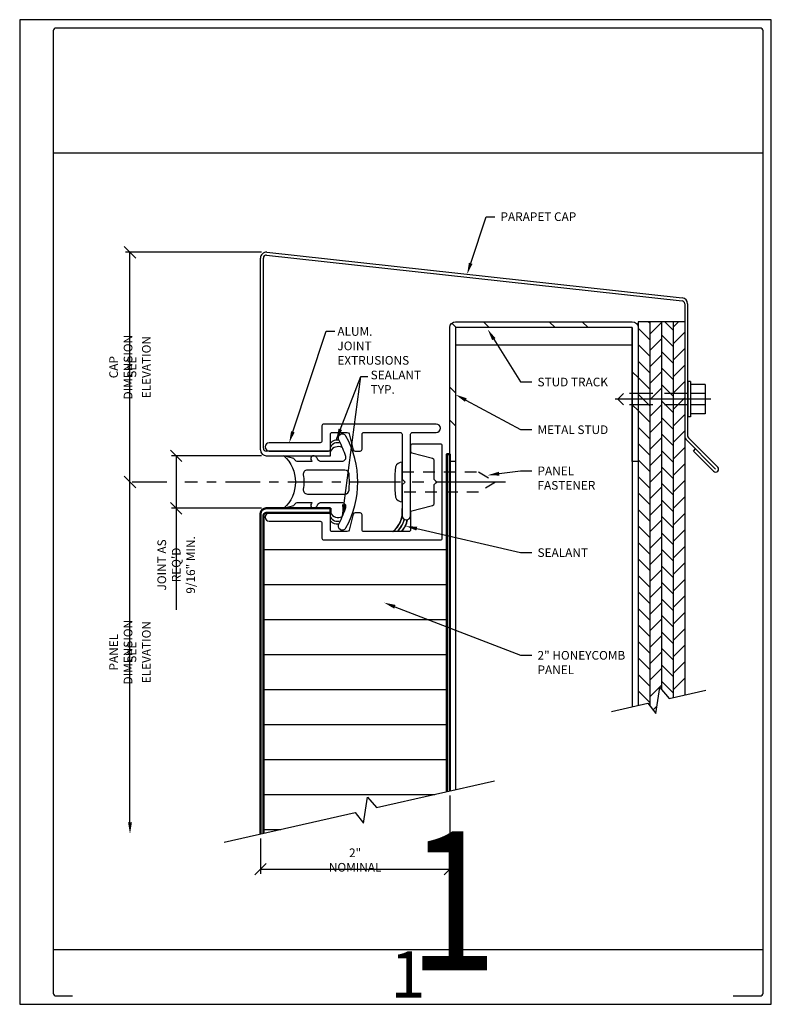
# Model space of a CAD drawing. Units: inches. Extents: x 0 to 136, y 0 to 59.
# Drawn here: x 64 to 72, y 0 to 11 of the extents above; entities that cross this region are included whole.
import ezdxf
from ezdxf import colors
from ezdxf.entities.mleader import LeaderData, LeaderLine
from ezdxf.enums import TextEntityAlignment as Align
from ezdxf.math import Vec2, Vec3

# ---------------------------------------------------------------- set-up
doc = ezdxf.new("R2010")
doc.units = ezdxf.units.IN
doc.header["$MEASUREMENT"] = 0
for name, pattern in [('CENTER2', [1.125, 0.75, -0.125, 0.125, -0.125]), ('DASHED', [0.75, 0.5, -0.25]), ('HIDDEN', [0.375, 0.25, -0.125]), ('HIDDEN2', [0.1875, 0.125, -0.0625])]:
    doc.linetypes.add(name, pattern=pattern)
doc.layers.get('DEFPOINTS').update_dxf_attribs({"color": 252})
for name, color, linetype in [('CLIP', 4, 'Continuous'), ('CORE_MATERIAL', 203, 'Continuous'), ('DIMENSION', 122, 'Continuous'), ('FASTENER', 5, 'Continuous'), ('MISCELLANEOUS', 173, 'Continuous'), ('SEALANT', 84, 'Continuous'), ('STEEL', 251, 'Continuous'), ('SYSTEM', 244, 'Continuous'), ('TEXT', 122, 'Continuous')]:
    doc.layers.add(name, color=color, linetype=linetype)
doc.layers.add('LINER', color=6, linetype='Continuous', lineweight=50)
doc.layers.add('PANEL_1', color=2, linetype='Continuous', lineweight=50)
doc.styles.add('SHOP', font='swissb.ttf', dxfattribs={"width": 0.85})
doc.styles.get("Standard").update_dxf_attribs({"font": 'swissb.ttf', "width": 0.85})
doc.dimstyles.new('NOTE', dxfattribs={"dimtxt": 0.09375, "dimasz": 0.125, "dimexe": 0.0625, "dimexo": 0.09375, "dimgap": 0.0625, "dimtad": 1, "dimdec": 5, "dimrnd": 0.03125, "dimzin": 0, "dimdsep": 46, "dimlunit": 5, "dimtxsty": 'Standard', "dimcen": 0.09375, "dimclrt": 122, "dimadec": 0, "dimazin": 0, "dimtfac": 1, "dimtdec": 5, "dimtofl": 0, "dimtmove": 2, "dimatfit": 3, "dimfxl": 0, "dimtolj": 1, "dimtzin": 0, "dimarcsym": 0})
doc.dimstyles.get("Standard").update_dxf_attribs({"dimtxt": 0.09375, "dimasz": 0.125, "dimexe": 0.05, "dimexo": 0.05, "dimgap": 0.05, "dimtad": 1, "dimdec": 4, "dimzin": 0, "dimdsep": 46, "dimlunit": 4, "dimtxsty": 'Standard', "dimblk": 'OBLIQUE', "dimcen": 0.09, "dimclrd": 256, "dimclre": 256, "dimclrt": 256, "dimadec": 0, "dimazin": 0, "dimtfac": 1, "dimtdec": 4, "dimtofl": 0, "dimtmove": 0, "dimatfit": 3, "dimldrblk": 'OPEN30', "dimfxl": 0, "dimtolj": 1, "dimtzin": 0, "dimarcsym": 0})

# ---------------------------------------------------------------- blocks, each defined once
blk = doc.blocks.new('DWG_AREA')
at = {"layer": 'DEFPOINTS'}
for p, q in [((0.362, 9.201), (8.039, 9.201)), ((0.362, 0.592), (8.039, 0.592))]:
    blk.add_line(p, q, dxfattribs=at)
blk.add_lwpolyline([(0, 0), (8.129, 0), (8.129, 10.64), (0, 10.64)], close=True, dxfattribs=at)
blk.add_lwpolyline([(7.715, 0.09), (8.007, 0.09, 0.414214), (8.039, 0.122), (8.039, 10.518, 0.414214), (8.007, 10.55), (0.394, 10.55, 0.414214), (0.362, 10.518), (0.362, 0.122, 0.414214), (0.394, 0.09), (0.573, 0.09)], format="xyb", dxfattribs=at)
blk.add_attdef('SHT_NO', text='', height=0.5, dxfattribs=at).set_placement((4.2, 0.073), align=Align.CENTER)
blk = doc.blocks.new('T3-HWH')
at = {"layer": 'FASTENER'}
for p, q in [((0, 0.217), (0, -0.809)), ((-0.156, 0.156), (-0.156, 0)), ((0.156, 0.156), (-0.156, 0.156)), ((-0.062, 0.156), (-0.062, 0)), ((0.062, 0.156), (0.062, 0)), ((0.156, 0.156), (0.156, 0)), ((-0.188, 0), (-0.188, -0.031)), ((0.188, 0), (-0.188, 0)), ((0.188, 0), (0.188, -0.031)), ((0.188, -0.031), (-0.188, -0.031))]:
    blk.add_line(p, q, dxfattribs=at)
at = {"layer": 'FASTENER', "linetype": 'HIDDEN'}
for p, q in [((-0.062, -0.031), (-0.062, -0.719)), ((0.062, -0.031), (0.062, -0.719))]:
    blk.add_line(p, q, dxfattribs=at)
at = {"layer": 'FASTENER', "linetype": 'DASHED'}
for q in [(-0.062, -0.719), (0.062, -0.719)]:
    blk.add_line((0, -0.781), q, dxfattribs=at)
blk = doc.blocks.new('*X32')
at = {"layer": 'SEALANT', "color": 0}
for p, q in [((111.41, 180.68), (110.27, 181.81)), ((119.9, 180.68), (118.4, 182.18)), ((136.87, 180.68), (135.37, 182.18)), ((145.35, 180.68), (143.85, 182.18)), ((158.25, 167.78), (156.75, 169.28)), ((111.25, 163.87), (109.75, 165.37)), ((158.25, 159.29), (156.75, 160.79)), ((111.25, 155.38), (109.75, 156.88))]:
    blk.add_line(p, q, dxfattribs=at)
blk = doc.blocks.new('*X31')
at = {"layer": 'SEALANT', "color": 0}
for p, q in [((161.25, 177.53), (158.25, 180.53)), ((161.25, 181.77), (160.84, 182.18)), ((167.25, 180.02), (165.09, 182.18)), ((167.25, 175.77), (164.25, 178.77)), ((161.25, 173.29), (158.25, 176.29)), ((167.25, 171.53), (164.25, 174.53)), ((161.25, 169.04), (158.25, 172.04)), ((167.25, 167.29), (164.25, 170.29)), ((161.25, 164.8), (158.25, 167.8)), ((167.25, 163.04), (164.25, 166.04)), ((161.25, 160.56), (158.25, 163.56)), ((167.25, 158.8), (164.25, 161.8)), ((161.25, 156.32), (158.25, 159.32)), ((167.25, 154.56), (164.25, 157.56)), ((161.25, 152.07), (158.25, 155.07)), ((167.25, 150.32), (164.25, 153.32)), ((161.25, 147.83), (158.25, 150.83)), ((167.25, 146.07), (164.25, 149.07)), ((161.25, 143.59), (158.25, 146.59)), ((167.25, 141.83), (164.25, 144.83)), ((161.25, 139.35), (158.25, 142.35)), ((167.25, 137.59), (164.25, 140.59)), ((161.25, 135.1), (158.25, 138.1)), ((167.25, 133.35), (164.25, 136.35)), ((161.25, 130.86), (158.25, 133.86)), ((167.25, 129.1), (164.25, 132.1)), ((161.25, 126.62), (158.25, 129.62)), ((167.25, 124.86), (164.25, 127.86)), ((161.25, 122.38), (158.25, 125.38)), ((167.25, 120.62), (164.25, 123.62)), ((161.25, 118.13), (158.25, 121.13)), ((167.25, 116.38), (164.25, 119.38)), ((161.25, 113.89), (158.25, 116.89)), ((167.25, 112.13), (164.25, 115.13)), ((161.25, 109.65), (158.25, 112.65)), ((167.25, 107.89), (164.25, 110.89)), ((161.25, 105.4), (158.25, 108.4)), ((167.25, 103.65), (164.25, 106.65)), ((161.25, 101.16), (158.25, 104.16)), ((167.25, 99.4), (164.25, 102.4)), ((161.25, 96.92), (158.25, 99.92)), ((167.25, 95.16), (164.25, 98.16)), ((161.25, 92.68), (158.25, 95.68)), ((167.25, 90.92), (164.25, 93.92)), ((161.25, 88.43), (158.25, 91.43)), ((167.25, 86.68), (164.25, 89.68)), ((161.25, 84.19), (158.25, 87.19))]:
    blk.add_line(p, q, dxfattribs=at)
blk = doc.blocks.new('*X30')
at = {"layer": 'SEALANT', "color": 0}
for p, q in [((161.25, 179), (164.25, 182)), ((167.25, 180.76), (168.66, 182.18)), ((161.25, 174.76), (164.25, 177.76)), ((167.25, 176.52), (170.25, 179.52)), ((167.25, 172.27), (170.25, 175.27)), ((161.25, 170.52), (164.25, 173.52)), ((167.25, 168.03), (170.25, 171.03)), ((161.25, 166.27), (164.25, 169.27)), ((161.25, 162.03), (164.25, 165.03)), ((167.25, 163.79), (170.25, 166.79)), ((167.25, 159.55), (170.25, 162.55)), ((161.25, 157.79), (164.25, 160.79)), ((167.25, 155.3), (170.25, 158.3)), ((161.25, 153.55), (164.25, 156.55)), ((161.25, 149.3), (164.25, 152.3)), ((167.25, 151.06), (170.25, 154.06)), ((167.25, 146.82), (170.25, 149.82)), ((161.25, 145.06), (164.25, 148.06)), ((167.25, 142.58), (170.25, 145.58)), ((161.25, 140.82), (164.25, 143.82)), ((161.25, 136.58), (164.25, 139.58)), ((167.25, 138.33), (170.25, 141.33)), ((167.25, 134.09), (170.25, 137.09)), ((161.25, 132.33), (164.25, 135.33)), ((167.25, 129.85), (170.25, 132.85)), ((161.25, 128.09), (164.25, 131.09)), ((161.25, 123.85), (164.25, 126.85)), ((167.25, 125.6), (170.25, 128.6)), ((167.25, 121.36), (170.25, 124.36)), ((161.25, 119.6), (164.25, 122.6)), ((167.25, 117.12), (170.25, 120.12)), ((161.25, 115.36), (164.25, 118.36)), ((161.25, 111.12), (164.25, 114.12)), ((167.25, 112.88), (170.25, 115.88)), ((167.25, 108.63), (170.25, 111.63)), ((161.25, 106.88), (164.25, 109.88)), ((167.25, 104.39), (170.25, 107.39)), ((161.25, 102.63), (164.25, 105.63)), ((161.25, 98.39), (164.25, 101.39)), ((167.25, 100.15), (170.25, 103.15)), ((167.25, 95.91), (170.25, 98.91)), ((161.25, 94.15), (164.25, 97.15)), ((167.25, 91.66), (170.25, 94.66)), ((161.25, 89.91), (164.25, 92.91)), ((167.25, 87.42), (170.25, 90.42)), ((161.25, 85.66), (164.25, 88.66)), ((170.24, 86.17), (170.25, 86.18)), ((162.1, 82.27), (163.1, 83.27))]:
    blk.add_line(p, q, dxfattribs=at)
blk = doc.blocks.new('T5-MTH')
at = {"layer": 'FASTENER', "linetype": 'CENTER2'}
blk.add_line((0, -1.109), (0, 0.184), dxfattribs=at)
at = {"layer": 'FASTENER'}
blk.add_lwpolyline([(0.212, 0), (0.212, 0, 0.306296), (0.164, 0.072, 0.040082), (-0.164, 0.072, 0.306296), (-0.212, 0), (-0.212, 0)], format="xyb", close=True, dxfattribs=at)
at = {"layer": 'FASTENER', "linetype": 'HIDDEN2'}
blk.add_lwpolyline([(0.108, 0), (0.108, -0.82), (0, -1), (-0.108, -0.82), (-0.108, 0)], dxfattribs=at)
blk = doc.blocks.new('GASKET')
at = {"layer": 'SEALANT'}
for points in [[(0.105, 0.076), (0.104, 0.076, 0.400797), (0.089, 0.016, -0.050482), (0.162, -0.155, -0.506465), (0.12, -0.213), (-0.095, -0.213, -0.254877), (-0.133, -0.192, 0.020732), (-0.154, -0.162, 1), (-0.204, -0.2, -0.010005), (-0.195, -0.213), (-0.345, -0.213, -0.254877), (-0.383, -0.192, 0.008917), (-0.392, -0.179), (-0.5, -0.15, -0.444444), (-0.5, -0.713), (-0.392, -0.683, 0.008917), (-0.383, -0.67, -0.254877), (-0.345, -0.65), (-0.195, -0.65, -0.010005), (-0.204, -0.662, 1), (-0.154, -0.7, 0.020732), (-0.133, -0.67, -0.254877), (-0.095, -0.65), (0.12, -0.65, -0.506465), (0.162, -0.708, -0.050482), (0.089, -0.879, 0.400797), (0.104, -0.938), (0.105, -0.939, 0.427745), (0.167, -0.922, 0.258665), (0.167, 0.06, 0.427745)], [(-0.291, -0.508, 0.463363), (-0.247, -0.56), (0.156, -0.56, 0.386345), (0.2, -0.52, 0.048076), (0.2, -0.343, 0.386345), (0.156, -0.303), (-0.247, -0.303, 0.463363), (-0.291, -0.354, -0.08261)]]:
    blk.add_lwpolyline(points, format="xyb", close=True, dxfattribs=at)
blk = doc.blocks.new('_Oblique')
at = {"color": 0, "linetype": 'ByBlock', "lineweight": -2}
blk.add_line((-0.5, -0.5), (0.5, 0.5), dxfattribs=at)
blk = doc.blocks.new('*D52')
at = {"layer": 'DEFPOINTS', "color": 0}
for p in [(65.193, 8.127), (66.667, 8.127), (66.982, 5.644)]:
    blk.add_point(p, dxfattribs=at)
at = {"layer": 'TEXT', "lineweight": -2}
for p, q in [((66.617, 8.127), (65.143, 8.127)), ((65.193, 5.644), (65.193, 8.127))]:
    blk.add_line(p, q, dxfattribs=at)
at = {"layer": 'TEXT', "lineweight": -2, "xscale": 0.125, "yscale": 0.125, "zscale": 0.125}
for p, rotation in [((65.193, 8.127), 90), ((65.193, 5.644), 270)]:
    blk.add_blockref('_Oblique', p, dxfattribs=dict(at, rotation=rotation))
at = {"layer": 'TEXT', "char_height": 0.09375, "attachment_point": 5, "rotation": 90}
for s, insert in [('\\A1;{\\fSwis721 Ex BT|b1|i0|c0|p34;CAP D\\fSwis721 BT|b1|i0|c0|p34;IME\\fSwis721 Ex BT|b1|i0|c0|p34;NSION', (65.094, 6.885)), ('\\A1;{\\fSwis721 BT|b1|i0|c0|p34;SEE ELEVATION}}', (65.292, 6.885))]:
    blk.add_mtext(s, dxfattribs=dict(at, insert=insert))
blk = doc.blocks.new('_Open30')
at = {"color": 0, "linetype": 'ByBlock', "lineweight": -2}
for p, q in [((-1, 0.268), (0, 0)), ((0, 0), (-1, -0.268)), ((0, 0), (-1, 0))]:
    blk.add_line(p, q, dxfattribs=at)
blk = doc.blocks.new('*D53')
at = {"layer": 'DEFPOINTS', "color": 0}
for p in [(65.193, 5.644), (66.982, 5.644), (66.604, 1.841)]:
    blk.add_point(p, dxfattribs=at)
at = {"layer": 'TEXT', "lineweight": -2}
blk.add_line((65.193, 1.966), (65.193, 5.644), dxfattribs=at)
at = {"layer": 'TEXT'}
blk.add_solid([(65.172, 1.966), (65.214, 1.966), (65.193, 1.841)], dxfattribs=at)
at = {"layer": 'TEXT', "lineweight": -2, "xscale": 0.125, "yscale": 0.125, "zscale": 0.125, "rotation": 90}
blk.add_blockref('_Oblique', (65.193, 5.644), dxfattribs=at)
at = {"layer": 'TEXT', "char_height": 0.09375, "attachment_point": 5, "rotation": 90}
for s, insert in [('\\A1;{\\fSwis721 Ex BT|b1|i0|c0|p34;PANEL D\\fSwis721 BT|b1|i0|c0|p34;IME\\fSwis721 Ex BT|b1|i0|c0|p34;NSION', (65.094, 3.805)), ('\\A1;{\\fSwis721 BT|b1|i0|c0|p34;SEE ELEVATION}}', (65.292, 3.805))]:
    blk.add_mtext(s, dxfattribs=dict(at, insert=insert))
blk = doc.blocks.new('*D54')
at = {"layer": 'DEFPOINTS', "color": 0, "ltscale": 0.5}
for p in [(68.652, 2.306), (66.604, 1.841), (68.652, 1.46)]:
    blk.add_point(p, dxfattribs=at)
at = {"layer": 'DIMENSION', "lineweight": -2, "ltscale": 0.5}
for p, q in [((68.652, 2.256), (68.652, 1.41)), ((66.604, 1.791), (66.604, 1.41)), ((66.604, 1.46), (68.652, 1.46))]:
    blk.add_line(p, q, dxfattribs=at)
at = {"layer": 'DIMENSION', "lineweight": -2, "ltscale": 0.5, "xscale": 0.125, "yscale": 0.125, "zscale": 0.125, "rotation": 180}
blk.add_blockref('_Oblique', (66.604, 1.46), dxfattribs=at)
at = {"layer": 'DIMENSION', "lineweight": -2, "ltscale": 0.5, "xscale": 0.125, "yscale": 0.125, "zscale": 0.125}
blk.add_blockref('_Oblique', (68.652, 1.46), dxfattribs=at)
at = {"layer": 'DIMENSION', "ltscale": 0.5, "insert": (67.628, 1.559), "char_height": 0.09375, "attachment_point": 5}
blk.add_mtext('\\A1;2" NOMINAL', dxfattribs=at)
blk = doc.blocks.new('*D55')
at = {"layer": 'DEFPOINTS', "color": 0, "ltscale": 0.5}
for p in [(65.693, 5.927), (66.667, 5.927), (66.667, 5.36)]:
    blk.add_point(p, dxfattribs=at)
at = {"layer": 'DIMENSION', "lineweight": -2, "ltscale": 0.5}
for p, q in [((66.617, 5.927), (65.643, 5.927)), ((65.693, 5.927), (65.693, 5.36)), ((66.617, 5.36), (65.643, 5.36)), ((65.693, 5.36), (65.693, 4.261))]:
    blk.add_line(p, q, dxfattribs=at)
at = {"layer": 'DIMENSION', "lineweight": -2, "ltscale": 0.5, "xscale": 0.125, "yscale": 0.125, "zscale": 0.125}
for p, rotation in [((65.693, 5.927), 90), ((65.693, 5.36), 270)]:
    blk.add_blockref('_Oblique', p, dxfattribs=dict(at, rotation=rotation))
at = {"layer": 'DIMENSION', "ltscale": 0.5, "insert": (65.693, 4.748), "char_height": 0.09375, "attachment_point": 5, "rotation": 90}
blk.add_mtext('\\A1;JOINT AS REQ\'D\\P9/16" MIN.', dxfattribs=at)

msp = doc.modelspace()

# ---------------------------------------------------------------- hatches: boundary and pattern name
at = {"layer": 'CORE_MATERIAL'}
h = msp.add_hatch(dxfattribs=at)
h.set_pattern_fill('ANSI31', color=256, scale=3.024, angle=315, style=0)
h.set_pattern_definition([(0, (44, 0), (8e-17, 0.378), [])])
h.paths.add_polyline_path([(68.62016, 5.06541), (68.56976, 5.07697), (68.56976, 5.0379, -0.41421356), (68.5496, 5.01774), (67.2896, 5.01774, -0.41421356), (67.26944, 5.0379), (67.26944, 5.19918, 0.41421356), (67.24928, 5.21934), (66.69942, 5.21934, -0.41421356), (66.65456, 5.2642), (66.63566, 1.84782), (67.62953, 2.07316), (67.71853, 1.95755), (67.76242, 2.23973), (67.85844, 2.12506), (68.62016, 2.29776)])

# ---------------------------------------------------------------- linework, layer by layer
at = {"layer": 'CLIP'}
for points in [[(67.24928, 6.06858), (66.69942, 6.06858, 0.41421356), (66.65456, 6.02373), (66.65456, 6.02272, 0.41421356), (66.69942, 5.97786), (67.34, 5.97786, 0.41421356), (67.36016, 5.99802), (67.36016, 6.1593, -0.41421356), (67.38032, 6.17946), (67.54267, 6.17946, -0.33945426), (67.56215, 6.16452), (67.60816, 5.99281, 0.33945426), (67.62763, 5.97786), (67.68272, 5.97786, 0.41421356), (67.70288, 5.99802), (67.70288, 6.1593, -0.41421356), (67.72304, 6.17946), (68.11616, 6.17946, -0.41421356), (68.13632, 6.1593), (68.13632, 5.67546), (68.16782, 5.64396), (68.13632, 5.61246), (68.13632, 5.27932, 0.41421356), (68.18118, 5.23446), (68.18219, 5.23446, 0.41421356), (68.22704, 5.27932), (68.22704, 6.1593, -0.41421356), (68.2472, 6.17946), (68.50475, 6.17946, 0.41421356), (68.5496, 6.22432), (68.5496, 6.22533, 0.41421356), (68.50475, 6.27018), (67.2896, 6.27018, 0.41421356), (67.26944, 6.25002), (67.26944, 6.08874, -0.41421356)], [(66.69942, 5.21934), (67.24928, 5.21934, -0.41421356), (67.26944, 5.19918), (67.26944, 5.0379, 0.41421356), (67.2896, 5.01774), (68.5496, 5.01774, 0.41421356), (68.56976, 5.0379), (68.56976, 6.0333, 0.41421356), (68.5496, 6.05346), (68.2472, 6.05346, 0.41421356), (68.22704, 6.0333), (68.22704, 5.97896, 0.33945426), (68.24198, 5.95948), (68.4641, 5.89997, -0.33945426), (68.47904, 5.8805), (68.47904, 5.67546), (68.51054, 5.64396), (68.47904, 5.61246), (68.47904, 5.40743, -0.33945426), (68.4641, 5.38796), (68.22704, 5.32444), (68.22704, 5.12862, -0.41421356), (68.20688, 5.10846), (67.72304, 5.10846, -0.41421356), (67.70288, 5.12862), (67.70288, 5.2899, 0.41421356), (67.68272, 5.31006), (67.62763, 5.31006, 0.33945426), (67.60816, 5.29512), (67.56215, 5.12341, -0.33945426), (67.54267, 5.10846), (67.38032, 5.10846, -0.41421356), (67.36016, 5.12862), (67.36016, 5.2899, 0.41421356), (67.34, 5.31006), (66.69942, 5.31006, 0.41421356), (66.65456, 5.26521), (66.65456, 5.2642, 0.41421356)]]:
    msp.add_lwpolyline(points, format="xyb", close=True, dxfattribs=at)
at = {"layer": 'DIMENSION', "linetype": 'CENTER2', "ltscale": 0.5}
for p, q in [((65.59247, 5.64396), (65.13629, 5.64396)), ((67.94934, 5.64396), (65.7859, 5.64396))]:
    msp.add_line(p, q, dxfattribs=at)
at = {"layer": 'LINER', "linetype": 'Continuous'}
msp.add_lwpolyline([(68.62016, 2.29852), (68.62016, 5.94584), (68.65166, 5.94584), (68.65166, 2.30561)], dxfattribs=at)
at = {"layer": 'MISCELLANEOUS', "linetype": 'Continuous'}
for p, q in [((66.66978, 8.09539), (71.16378, 7.60189)), ((66.67239, 8.12678), (71.16639, 7.63328)), ((66.60416, 5.99046), (66.60416, 8.064)), ((66.63566, 6.00936), (66.63566, 8.064)), ((71.19266, 7.5705), (71.19266, 6.14256)), ((71.22416, 7.5705), (71.22416, 6.14256)), ((71.21111, 6.09801), (71.52615, 5.78298)), ((71.23339, 6.12029), (71.54904, 5.80463)), ((71.28638, 5.9782), (71.30891, 6.00073)), ((71.5045, 5.76008), (71.28638, 5.9782))]:
    msp.add_line(p, q, dxfattribs=at)
at = {"layer": 'MISCELLANEOUS'}
for p, q in [((67.36016, 5.97786), (66.66716, 5.97786)), ((67.36016, 5.92746), (67.36016, 5.97786)), ((66.66716, 5.92746), (67.36016, 5.92746))]:
    msp.add_line(p, q, dxfattribs=at)
for points in [[(70.39944, 3.16431), (70.7942, 3.25382), (70.88001, 3.14235), (70.9239, 3.42453), (71.02334, 3.30577), (71.41923, 3.39553)], [(66.21089, 1.75151), (67.62953, 2.07316), (67.71853, 1.95755), (67.76242, 2.23973), (67.85844, 2.12506), (69.13391, 2.41425)]]:
    msp.add_lwpolyline(points, dxfattribs=at)
at = {"layer": 'MISCELLANEOUS', "linetype": 'Continuous'}
for centre, radius, start, end in [((66.66716, 8.064), 0.063, 85.236358, 180), ((66.66716, 8.064), 0.0315, 85.236358, 180), ((71.16116, 7.5705), 0.0315, 0, 85.236358), ((71.16116, 7.5705), 0.063, 360, 85.236358), ((71.25566, 6.14256), 0.063, 180, 225), ((71.25566, 6.14256), 0.0315, 180, 225), ((71.52677, 5.78236), 0.0315, 225, 315), ((71.52677, 5.78236), 0.0315, 315, 45)]:
    msp.add_arc(centre, radius, start, end, dxfattribs=at)
at = {"layer": 'MISCELLANEOUS'}
for centre, radius in [((66.66716, 5.99046), 0.063), ((66.66716, 6.00936), 0.0315)]:
    msp.add_arc(centre, radius, 180, 270, dxfattribs=at)
at = {"layer": 'PANEL_1'}
for p, q in [((67.36016, 5.36046), (66.66716, 5.36046)), ((67.36016, 5.31006), (67.36016, 5.36046)), ((66.66716, 5.31006), (67.36016, 5.31006))]:
    msp.add_line(p, q, dxfattribs=at)
at = {"layer": 'PANEL_1', "linetype": 'Continuous'}
for p, q in [((66.60416, 5.29746), (66.60416, 1.84058)), ((66.63566, 1.84907), (66.63566, 5.27856))]:
    msp.add_line(p, q, dxfattribs=at)
at = {"layer": 'PANEL_1'}
for centre, radius in [((66.66716, 5.29746), 0.063), ((66.66716, 5.27856), 0.0315)]:
    msp.add_arc(centre, radius, 90, 180, dxfattribs=at)
at = {"layer": 'SEALANT'}
msp.add_line((68.13632, 5.27932), (68.13632, 5.35905), dxfattribs=at)
for centre, radius, start, end in [((67.42889, 6.01304), 0.08446, 75.821906, 144.459247), ((67.44, 5.97467), 0.09377, 74.213846, 148.363554), ((67.44535, 5.92754), 0.09894, 64.300798, 149.430254), ((67.44535, 5.36039), 0.09894, 210.569746, 295.699202), ((67.44, 5.31326), 0.09377, 211.636446, 285.786154), ((67.42889, 5.27489), 0.08446, 215.540753, 284.178094), ((67.87151, 5.32307), 0.2684, 306.912301, 350.619667), ((67.87151, 5.32307), 0.27103, 307.644857, 348.714367), ((67.89707, 5.30253), 0.2684, 313.694642, 346.694985), ((67.89707, 5.30253), 0.27103, 314.272415, 346.539334), ((67.92929, 5.28865), 0.2684, 317.830481, 348.610089), ((67.92929, 5.28865), 0.27103, 318.33115, 348.885602)]:
    msp.add_arc(centre, radius, start, end, dxfattribs=at)
at = {"layer": 'STEEL', "linetype": 'Continuous'}
for p, q in [((70.62566, 7.12446), (68.71466, 7.12446)), ((68.71466, 7.12446), (68.71466, 2.31846)), ((70.62566, 7.12446), (70.62566, 3.2165))]:
    msp.add_line(p, q, dxfattribs=at)
msp.add_lwpolyline([(70.62566, 7.31346), (70.62566, 5.86446), (70.62566, 7.31346), (68.71466, 7.31346), (68.71466, 5.86446), (68.65166, 5.86446), (68.65166, 7.31346, -0.41421356), (68.71466, 7.37646), (70.62566, 7.37646, -0.41421356), (70.68866, 7.31346), (70.68866, 5.86446), (70.62566, 5.86446)], format="xyb", dxfattribs=at)
at = {"layer": 'SYSTEM', "linetype": 'Continuous'}
for p, q in [((71.19266, 7.37646), (70.68866, 7.37646)), ((70.68866, 7.37646), (70.68866, 3.23045)), ((70.81466, 7.37646), (70.81466, 3.22733)), ((70.94066, 7.37646), (70.94066, 3.40272)), ((71.06666, 7.37646), (71.06666, 3.31433)), ((71.19266, 7.37646), (71.19266, 3.34518)), ((70.68866, 7.31346), (70.68866, 5.86446))]:
    msp.add_line(p, q, dxfattribs=at)
at = {"layer": 'TEXT', "flags": 128}
for points in [[(69.12802, 7.18738), (69.41675, 6.72615), (69.53975, 6.72615)], [(68.8256, 6.52922), (69.41675, 6.21084), (69.53975, 6.21084)], [(69.18599, 5.73426), (69.41675, 5.76599), (69.53975, 5.76599)], [(68.29488, 5.14001), (69.41675, 4.88272), (69.53975, 4.88272)], [(68.05764, 4.29556), (69.41675, 3.77276), (69.53975, 3.77276)]]:
    msp.add_lwpolyline(points, dxfattribs=at)
at = {"layer": 'TEXT', "linetype": 'Continuous', "extrusion": (0, 0, -1)}
for points in [[(-69.11022, 7.17624), (-69.06116, 7.29418), (-69.14582, 7.19852)], [(-68.81564, 6.51073), (-68.71466, 6.58896), (-68.83555, 6.54771)], [(-69.18885, 5.71346), (-69.06116, 5.7171), (-69.18313, 5.75507)], [(-68.29019, 5.11954), (-68.17207, 5.16818), (-68.29958, 5.16048)], [(-68.0501, 4.27596), (-67.94004, 4.3408), (-68.06518, 4.31516)]]:
    msp.add_solid(points, dxfattribs=at)

# ---------------------------------------------------------------- block references
msp.add_blockref('DWG_AREA', (64, 0)).add_auto_attribs({'SHT_NO': '1'})
at = {"layer": 'CLIP', "xscale": 1.008, "yscale": 1.008, "zscale": 1.008}
msp.add_blockref('GASKET', (67.36016, 6.07866), dxfattribs=at)
at = {"layer": 'CORE_MATERIAL', "yscale": 1.008, "zscale": 1.008}
for name, p, xscale, rotation in [('T3-HWH', (71.25566, 6.53914), -1.008, 270), ('T5-MTH', (68.13632, 5.64396), 1.008, 90)]:
    msp.add_blockref(name, p, dxfattribs=dict(at, xscale=xscale, rotation=rotation))
at = {"layer": 'STEEL', "linetype": 'Continuous', "xscale": 0.042, "yscale": 0.042, "zscale": 0.042}
msp.add_blockref('*X32', (64.04226, -0.27492), dxfattribs=at)
at = {"layer": 'SYSTEM', "linetype": 'Continuous', "xscale": 0.042, "yscale": 0.042, "zscale": 0.042}
for name in ['*X31', '*X30']:
    msp.add_blockref(name, (64.04226, -0.27492), dxfattribs=at)

# ---------------------------------------------------------------- texts
at = {"layer": 'DEFPOINTS', "width": 0.85}
msp.add_text('1', height=1.5, dxfattribs=at).set_placement((68.20026, 0.36751))
at = {"layer": 'TEXT', "char_height": 0.09375, "attachment_point": 1, "style": 'SHOP'}
for s, insert, width in [('ALUM. JOINT EXTRUSIONS', (67.43602, 7.31808), 0.765681), ('PANEL FASTENER', (69.60034, 5.8112), 0.6274531), ('SEALANT', (69.60034, 4.92793), 0.5448281), ('2" HONEYCOMB PANEL', (69.60034, 3.81797), 1.0024103)]:
    msp.add_mtext(s, dxfattribs=dict(at, insert=insert, width=width))
for s, insert in [('SEALANT\\PTYP.', (67.79573, 6.84723)), ('STUD TRACK', (69.60034, 6.77135)), ('METAL STUD', (69.60034, 6.25605))]:
    msp.add_mtext(s, dxfattribs=dict(at, insert=insert))

# ---------------------------------------------------------------- dimensions: what is measured, and where the dimension line sits
at = {"layer": 'DIMENSION', "ltscale": 0.5}
dim = msp.add_linear_dim(base=(65.69293, 5.92746), p1=(66.66716, 5.36046), p2=(66.66716, 5.92746), angle=90, text='JOINT AS REQ\'D\\X9/16" MIN.', dimstyle='Standard', override={"dimtmove": 0}, dxfattribs=at)
dim.commit()
dim.dimension.update_dxf_attribs({"geometry": '*D55', "text_midpoint": (65.69293, 4.74816), "dimtype": 160})
dim = msp.add_linear_dim(base=(68.65166, 1.45979), p1=(66.60416, 1.84068), p2=(68.65166, 2.30561), text='2" NOMINAL', dimstyle='Standard', dxfattribs=at)
dim.commit()
dim.dimension.update_dxf_attribs({"geometry": '*D54', "text_midpoint": (67.62791, 1.55917)})
at = {"layer": 'TEXT'}
for base, p1, p2, text, override, picture, middle in [((65.19293, 8.127), (66.98216, 5.64396), (66.66716, 8.127), '{\\fSwis721 Ex BT|b1|i0|c0|p34;CAP D\\fSwis721 BT|b1|i0|c0|p34;IME\\fSwis721 Ex BT|b1|i0|c0|p34;NSION\\X{\\fSwis721 BT|b1|i0|c0|p34;SEE ELEVATION}}', {"dimse1": 1, "dimtmove": 0}, '*D52', (65.19293, 6.88548)), ((65.19293, 5.64396), (66.60416, 1.84058), (66.98216, 5.64396), '{\\fSwis721 Ex BT|b1|i0|c0|p34;PANEL D\\fSwis721 BT|b1|i0|c0|p34;IME\\fSwis721 Ex BT|b1|i0|c0|p34;NSION\\X{\\fSwis721 BT|b1|i0|c0|p34;SEE ELEVATION}}', {"dimblk2": 'Oblique', "dimsah": 1, "dimse1": 1, "dimse2": 1, "dimsd1": 0}, '*D53', (65.19293, 3.80477))]:
    dim = msp.add_linear_dim(base=base, p1=p1, p2=p2, angle=90, text=text, dimstyle='Standard', override=override, dxfattribs=at)
    dim.commit()
    dim.dimension.update_dxf_attribs({"geometry": picture, "text_midpoint": middle})

# ---------------------------------------------------------------- leaders
at = {"layer": 'DIMENSION', "annotation_type": 0, "has_hookline": 1, "hookline_direction": 0, "text_width": 0.50469}
msp.add_leader([(67.42255, 6.09726), (67.69077, 6.78423), (67.76688, 6.78423)], dimstyle='NOTE', override={"dimgap": 0.0625, "dimtad": 0}, dxfattribs=at)
at = {"layer": 'DIMENSION'}
msp.add_leader([(67.49085, 5.27722), (67.69077, 6.78423)], dimstyle='NOTE', override={"dimgap": 0.0625, "dimtad": 0}, dxfattribs=at)
at = {"layer": 'DIMENSION', "ltscale": 0.5}
ml = msp.add_multileader_mtext('Standard', dxfattribs=at)
ml.set_content('PARAPET CAP', color=256)
ml.set_leader_properties(color=256)
ml.build(insert=Vec2(0, 0))
ml.multileader.update_dxf_attribs({"dogleg_length": 0.09375, "arrow_head_size": 0.125})
ctx = ml.context
ctx.base_point, ctx.char_height, ctx.arrow_head_size, ctx.landing_gap_size, ctx.plane_origin = Vec3(69.13735, 8.51026), 0.09375, 0.125, 0.0625, Vec3(68.83873, 7.88889)
notes = []
notes.append((ctx, [(0, (1, 1, 0), (69.0436, 8.51026), (1, 0), 0.09375, [(0, [(68.83873, 7.88889)], 0, [])])]))
ctx.mtext.insert, ctx.mtext.flow_direction = Vec3(69.19985, 8.55844), 5
ml = msp.add_multileader_mtext('Standard', dxfattribs=at)
ml.set_content('', color=256)
ml.set_leader_properties(color=256)
ml.build(insert=Vec2(0, 0))
ml.multileader.update_dxf_attribs({"dogleg_length": 0.09375, "arrow_head_size": 0.125})
ctx = ml.context
ctx.base_point, ctx.char_height, ctx.arrow_head_size, ctx.landing_gap_size, ctx.plane_origin = Vec3(67.40768, 7.27287), 0.09375, 0.125, 0.0625, Vec3(66.91522, 6.06858)
notes.append((ctx, [(0, (1, 1, 0), (67.31393, 7.27287), (1, 0), 0.09375, [(0, [(66.91522, 6.06858)], 0, [])])]))
ctx.mtext.insert, ctx.mtext.flow_direction = Vec3(67.47018, 7.31975), 5
for ctx, leaders in notes:
    for number, flags, end, landing, length, lines in leaders:
        leader = LeaderData()
        leader.index, (leader.has_last_leader_line, leader.has_dogleg_vector, leader.attachment_direction) = number, flags
        leader.last_leader_point, leader.dogleg_vector, leader.dogleg_length = Vec3(end), Vec3(landing), length
        for number, points, colour, breaks in lines:
            line = LeaderLine()
            line.index, line.vertices, line.color, line.breaks = number, Vec3.list(points), colors.encode_raw_color(colour), breaks
            leader.lines.append(line)
        ctx.leaders.append(leader)

doc.saveas('drawing.dxf')
